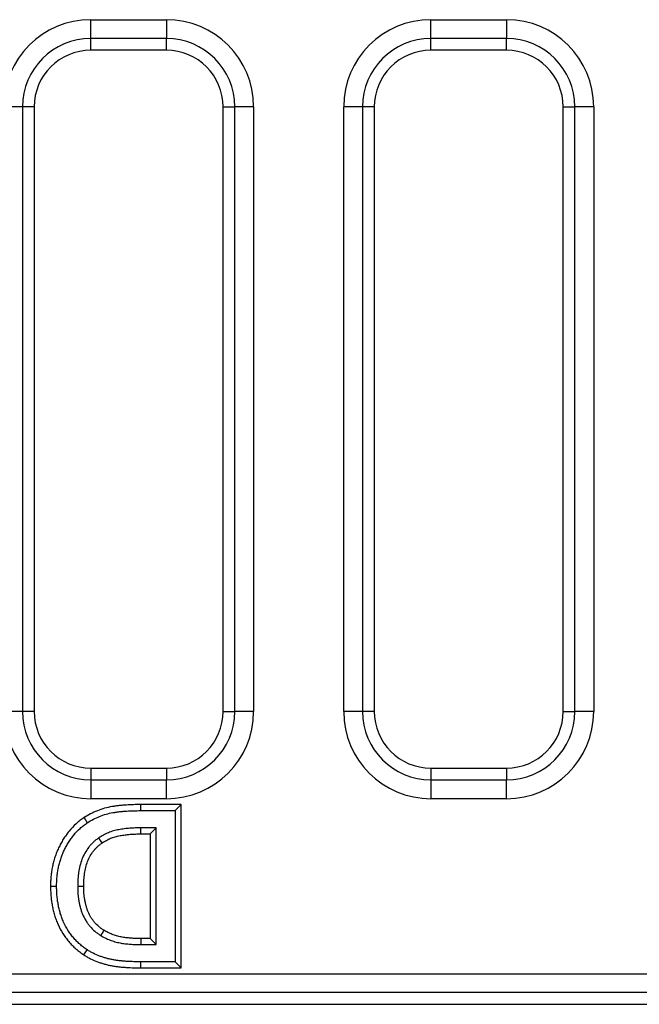
# Model space of a CAD drawing. Units: millimetres. Extents: x 86976 to 104003, y -2337 to 1805.
# Drawn here: x 100410 to 100442, y -1646 to -1594 of the extents above; entities that cross this region are included whole.
import ezdxf

# ---------------------------------------------------------------- set-up
doc = ezdxf.new("R2010")
doc.units = ezdxf.units.MM
doc.header["$LTSCALE"] = 2.5
doc.layers.get('0').update_dxf_attribs({"color": 10})

msp = doc.modelspace()

# ---------------------------------------------------------------- linework, layer by layer
at = {"linetype": 'Continuous'}
for p, q in [((100413.3816, -1593.7625), (100417.3816, -1593.7625)), ((100413.3816, -1594.7587), (100413.3816, -1593.7625)), ((100417.3816, -1593.7625), (100417.3816, -1594.7587)), ((100431.3816, -1593.7625), (100435.3816, -1593.7625)), ((100431.3816, -1594.7587), (100431.3816, -1593.7625)), ((100435.3816, -1593.7625), (100435.3816, -1594.7587)), ((100417.3816, -1594.7587), (100413.3816, -1594.7587)), ((100413.3816, -1595.3788), (100413.3816, -1594.7587)), ((100417.3816, -1595.3788), (100417.3816, -1594.7587)), ((100435.3816, -1594.7587), (100431.3816, -1594.7587)), ((100431.3816, -1595.3788), (100431.3816, -1594.7587)), ((100435.3816, -1595.3788), (100435.3816, -1594.7587)), ((100417.3816, -1595.3788), (100413.3816, -1595.3788)), ((100435.3816, -1595.3788), (100431.3816, -1595.3788)), ((100409.7615, -1598.3788), (100408.7654, -1598.3788)), ((100409.7615, -1598.3788), (100409.7615, -1630.3788)), ((100410.3816, -1598.3788), (100409.7615, -1598.3788)), ((100410.3816, -1598.3788), (100410.3816, -1630.3788)), ((100420.3816, -1630.3788), (100420.3816, -1598.3788)), ((100420.3816, -1598.3788), (100421.0016, -1598.3788)), ((100421.0016, -1630.3788), (100421.0016, -1598.3788)), ((100421.9978, -1598.3788), (100421.0016, -1598.3788)), ((100421.9978, -1598.3788), (100421.9978, -1630.3788)), ((100426.7654, -1630.3788), (100426.7654, -1598.3788)), ((100427.7615, -1598.3788), (100426.7654, -1598.3788)), ((100427.7615, -1598.3788), (100427.7615, -1630.3788)), ((100428.3816, -1598.3788), (100427.7615, -1598.3788)), ((100428.3816, -1598.3788), (100428.3816, -1630.3788)), ((100438.3816, -1630.3788), (100438.3816, -1598.3788)), ((100438.3816, -1598.3788), (100439.0016, -1598.3788)), ((100439.9978, -1598.3788), (100439.0016, -1598.3788)), ((100439.0016, -1630.3788), (100439.0016, -1598.3788)), ((100439.9978, -1598.3788), (100439.9978, -1630.3788)), ((100409.7615, -1630.3788), (100408.7654, -1630.3788)), ((100410.3816, -1630.3788), (100409.7615, -1630.3788)), ((100420.3816, -1630.3788), (100421.0016, -1630.3788)), ((100421.9978, -1630.3788), (100421.0016, -1630.3788)), ((100427.7615, -1630.3788), (100426.7654, -1630.3788)), ((100428.3816, -1630.3788), (100427.7615, -1630.3788)), ((100438.3816, -1630.3788), (100439.0016, -1630.3788)), ((100439.9978, -1630.3788), (100439.0016, -1630.3788)), ((100413.3816, -1633.3788), (100417.3816, -1633.3788)), ((100413.3816, -1633.3788), (100413.3816, -1633.9988)), ((100417.3816, -1633.3788), (100417.3816, -1633.9988)), ((100431.3816, -1633.3788), (100435.3816, -1633.3788)), ((100431.3816, -1633.3788), (100431.3816, -1633.9988)), ((100435.3816, -1633.3788), (100435.3816, -1633.9988)), ((100413.3816, -1633.9988), (100417.3816, -1633.9988)), ((100413.3816, -1633.9988), (100413.3816, -1634.995)), ((100417.3816, -1634.995), (100417.3816, -1633.9988)), ((100431.3816, -1633.9988), (100431.3816, -1634.995)), ((100431.3816, -1633.9988), (100435.3816, -1633.9988)), ((100435.3816, -1634.995), (100435.3816, -1633.9988)), ((100417.3816, -1634.995), (100413.3816, -1634.995)), ((100418.1721, -1635.3072), (100416.0167, -1635.3072)), ((100416.0167, -1635.3072), (100416.0167, -1635.6288)), ((100418.1721, -1635.3072), (100417.8506, -1635.6288)), ((100418.1721, -1643.9503), (100418.1721, -1635.3072)), ((100435.3816, -1634.995), (100431.3816, -1634.995)), ((100416.0167, -1635.6288), (100417.8506, -1635.6288)), ((100417.8506, -1635.6288), (100417.8506, -1643.6288)), ((100413.0215, -1635.9985), (100413.1971, -1636.268)), ((100416.8379, -1636.5402), (100416.023, -1636.5402)), ((100416.0241, -1636.8617), (100416.5164, -1636.8617)), ((100416.5164, -1636.8617), (100416.8379, -1636.5402)), ((100416.5164, -1636.8617), (100416.5164, -1642.3958)), ((100416.8379, -1642.7174), (100416.8379, -1636.5402)), ((100411.2505, -1639.6207), (100411.5721, -1639.6209)), ((100416.5164, -1642.3958), (100416.0241, -1642.3958)), ((100416.5164, -1642.3958), (100416.8379, -1642.7174)), ((100413.0115, -1643.2635), (100413.1876, -1642.9943)), ((100416.023, -1642.7174), (100416.8379, -1642.7174)), ((100416.0361, -1643.9503), (100416.0373, -1643.6288)), ((100417.8506, -1643.6288), (100416.0373, -1643.6288)), ((100418.1721, -1643.9503), (100417.8506, -1643.6288)), ((100377.7478, -1644.2625), (100611.8682, -1644.2625)), ((100416.0361, -1643.9503), (100418.1721, -1643.9503)), ((100611.8682, -1645.2587), (100377.7478, -1645.2587)), ((100377.1278, -1645.8788), (100613.6316, -1645.8788))]:
    msp.add_line(p, q, dxfattribs=at)
at = {"linetype": 'Continuous', "flags": 128}
for points in [[(100416.0241, -1636.8617), (100416.0239, -1636.7877), (100416.0235, -1636.6816), (100416.023, -1636.5402)], [(100413.984, -1637.3368), (100413.942, -1637.2758), (100413.8818, -1637.1884), (100413.8015, -1637.0718)], [(100413.0076, -1639.637), (100412.9336, -1639.6369), (100412.8275, -1639.6368), (100412.686, -1639.6367)], [(100414.071, -1641.9581), (100414.0327, -1642.0214), (100413.9777, -1642.1122), (100413.9044, -1642.2332)], [(100416.0241, -1642.3958), (100416.0239, -1642.4698), (100416.0235, -1642.5759), (100416.023, -1642.7174)]]:
    msp.add_lwpolyline(points, dxfattribs=at)
at = {"linetype": 'Continuous'}
for centre, radius, start, end in [((100413.3816, -1598.3788), 4.6162, 90, 180), ((100417.3816, -1598.3788), 4.6162, 0, 90), ((100431.3816, -1598.3788), 4.6162, 90, 180), ((100435.3816, -1598.3788), 4.6162, 0, 90), ((100413.3816, -1598.3788), 3.62, 90, 180), ((100417.3816, -1598.3788), 3.62, 0, 90), ((100431.3816, -1598.3788), 3.62, 90, 180), ((100435.3816, -1598.3788), 3.62, 0, 90), ((100413.3816, -1598.3788), 3, 90, 180), ((100417.3816, -1598.3788), 3, 0, 90), ((100431.3816, -1598.3788), 3, 90, 180), ((100435.3816, -1598.3788), 3, 0, 90), ((100413.3816, -1630.3788), 4.6162, 180, 270), ((100413.3816, -1630.3788), 3.62, 180, 270), ((100413.3816, -1630.3788), 3, 180, 270), ((100417.3816, -1630.3788), 3, 270, 0), ((100417.3816, -1630.3788), 4.6162, 270, 0), ((100417.3816, -1630.3788), 3.62, 270, 0), ((100431.3816, -1630.3788), 4.6162, 180, 270), ((100431.3816, -1630.3788), 3.62, 180, 270), ((100431.3816, -1630.3788), 3, 180, 270), ((100435.3816, -1630.3788), 3, 270, 0), ((100435.3816, -1630.3788), 4.6162, 270, 0), ((100435.3816, -1630.3788), 3.62, 270, 0)]:
    msp.add_arc(centre, radius, start, end, dxfattribs=at)
for points, knots in [([(100416.0167, -1635.3072), (100416.0165, -1635.3072), (100416.0162, -1635.3072), (100416.0159, -1635.3072), (100415.8939, -1635.3075), (100415.7673, -1635.308), (100415.5765, -1635.3138), (100415.5123, -1635.3165), (100415.3873, -1635.323), (100415.3274, -1635.3264), (100415.2342, -1635.3315), (100415.2025, -1635.3334), (100415.138, -1635.3377), (100415.1048, -1635.3402), (100415.007, -1635.3487), (100414.9442, -1635.3554), (100414.8192, -1635.3695), (100414.7546, -1635.3773), (100414.625, -1635.3959), (100414.562, -1635.4062), (100414.3719, -1635.4396), (100414.2396, -1635.4677), (100413.9797, -1635.5403), (100413.8518, -1635.585), (100413.6068, -1635.6833), (100413.4862, -1635.7374), (100413.2468, -1635.8622), (100413.1352, -1635.9298), (100413.0309, -1635.9928), (100413.0277, -1635.9947), (100413.0246, -1635.9966), (100413.0215, -1635.9985)], [-0.0037507, -0.0037507, -0.0037507, -0.0037507, -0.0034804, -0.0034804, -0.0034804, 0.1215196, 0.1215196, 0.1840196, 0.1840196, 0.2465196, 0.2465196, 0.2777696, 0.2777696, 0.3090196, 0.3090196, 0.3715196, 0.3715196, 0.4340196, 0.4340196, 0.4965196, 0.4965196, 0.6215196, 0.6215196, 0.7465196, 0.7465196, 0.8715196, 0.8715196, 0.9965196, 0.9965196, 0.9965196, 1.0002703, 1.0002703, 1.0002703, 1.0002703]), ([(100413.1971, -1636.268), (100413.3019, -1636.2047), (100413.4067, -1636.1415), (100413.6236, -1636.0284), (100413.7354, -1635.9781), (100413.9626, -1635.887), (100414.0783, -1635.8466), (100414.314, -1635.7808), (100414.4339, -1635.7552), (100414.6146, -1635.7234), (100414.675, -1635.7135), (100414.7961, -1635.6962), (100414.8568, -1635.6888), (100414.9784, -1635.6752), (100415.0392, -1635.6687), (100415.1306, -1635.6607), (100415.1611, -1635.6584), (100415.2221, -1635.6543), (100415.2526, -1635.6526), (100415.3443, -1635.6475), (100415.4053, -1635.644), (100415.5275, -1635.6377), (100415.5886, -1635.6351), (100415.772, -1635.6296), (100415.8944, -1635.6291), (100416.0167, -1635.6288)], [0, 0, 0, 0, 0.125, 0.125, 0.25, 0.25, 0.375, 0.375, 0.5, 0.5, 0.5625, 0.5625, 0.625, 0.625, 0.6875, 0.6875, 0.71875, 0.71875, 0.75, 0.75, 0.8125, 0.8125, 0.875, 0.875, 1, 1, 1, 1]), ([(100413.0215, -1635.9985), (100413.0185, -1636.0006), (100413.0155, -1636.0027), (100413.0125, -1636.0048), (100412.9467, -1636.0509), (100412.8758, -1636.1006), (100412.734, -1636.2093), (100412.6648, -1636.2669), (100412.4653, -1636.4478), (100412.3442, -1636.5778), (100412.1771, -1636.7811), (100412.1241, -1636.85), (100412.0209, -1636.993), (100411.9708, -1637.0684), (100411.879, -1637.218), (100411.837, -1637.291), (100411.7539, -1637.4429), (100411.7134, -1637.5223), (100411.6393, -1637.6813), (100411.6053, -1637.7608), (100411.541, -1637.9226), (100411.5111, -1638.0049), (100411.4566, -1638.1712), (100411.4319, -1638.2555), (100411.3879, -1638.4237), (100411.3685, -1638.5072), (100411.3334, -1638.6764), (100411.3179, -1638.7625), (100411.2923, -1638.9345), (100411.2821, -1639.0198), (100411.2655, -1639.1915), (100411.2594, -1639.279), (100411.2525, -1639.4524), (100411.2515, -1639.5362), (100411.2506, -1639.6171), (100411.2506, -1639.6183), (100411.2506, -1639.6195), (100411.2505, -1639.6207)], [-0.0009304, -0.0009304, -0.0009304, -0.0009304, 0.0019123, 0.0019123, 0.0019123, 0.0644123, 0.0644123, 0.1269123, 0.1269123, 0.2519123, 0.2519123, 0.3144123, 0.3144123, 0.3769123, 0.3769123, 0.4394123, 0.4394123, 0.5019123, 0.5019123, 0.5644123, 0.5644123, 0.6269123, 0.6269123, 0.6894123, 0.6894123, 0.7519123, 0.7519123, 0.8144123, 0.8144123, 0.8769123, 0.8769123, 0.9394123, 0.9394123, 1.0019123, 1.0019123, 1.0019123, 1.0028427, 1.0028427, 1.0028427, 1.0028427]), ([(100411.5721, -1639.6209), (100411.5731, -1639.54), (100411.574, -1639.4592), (100411.5804, -1639.2977), (100411.5861, -1639.217), (100411.6016, -1639.056), (100411.6113, -1638.9757), (100411.6351, -1638.8158), (100411.6494, -1638.7362), (100411.6822, -1638.5779), (100411.7005, -1638.4991), (100411.7414, -1638.3427), (100411.7642, -1638.2651), (100411.8146, -1638.1115), (100411.8422, -1638.0355), (100411.9018, -1637.8852), (100411.9337, -1637.8108), (100412.002, -1637.6643), (100412.0387, -1637.5922), (100412.1163, -1637.4504), (100412.1567, -1637.3803), (100412.2412, -1637.2425), (100412.286, -1637.1751), (100412.3806, -1637.044), (100412.43, -1636.9799), (100412.5839, -1636.7925), (100412.6946, -1636.674), (100412.8742, -1636.511), (100412.9364, -1636.4593), (100413.0647, -1636.3609), (100413.1309, -1636.3144), (100413.1971, -1636.268)], [0, 0, 0, 0, 0.0625, 0.0625, 0.125, 0.125, 0.1875, 0.1875, 0.25, 0.25, 0.3125, 0.3125, 0.375, 0.375, 0.4375, 0.4375, 0.5, 0.5, 0.5625, 0.5625, 0.625, 0.625, 0.6875, 0.6875, 0.75, 0.75, 0.875, 0.875, 0.9375, 0.9375, 1, 1, 1, 1]), ([(100416.023, -1636.5402), (100415.9263, -1636.5408), (100415.8296, -1636.5415), (100415.6362, -1636.5475), (100415.5397, -1636.5533), (100415.3468, -1636.569), (100415.2505, -1636.5783), (100415.0585, -1636.6021), (100414.9629, -1636.617), (100414.773, -1636.654), (100414.6786, -1636.6756), (100414.4923, -1636.728), (100414.4006, -1636.7592), (100414.2212, -1636.8319), (100414.1335, -1636.8733), (100413.9642, -1636.9669), (100413.8828, -1637.0193), (100413.8015, -1637.0718)], [0, 0, 0, 0, 0.125, 0.125, 0.25, 0.25, 0.375, 0.375, 0.5, 0.5, 0.625, 0.625, 0.75, 0.75, 0.875, 0.875, 1, 1, 1, 1]), ([(100413.984, -1637.3368), (100414.0627, -1637.286), (100414.1339, -1637.2405), (100414.2772, -1637.1613), (100414.3533, -1637.1253), (100414.51, -1637.0618), (100414.5898, -1637.0346), (100414.7553, -1636.988), (100414.8419, -1636.9681), (100415.0167, -1636.9341), (100415.1043, -1636.9205), (100415.284, -1636.8982), (100415.377, -1636.8891), (100415.5614, -1636.8742), (100415.6515, -1636.8688), (100415.834, -1636.8631), (100415.9278, -1636.8624), (100416.0241, -1636.8617)], [0.00047497, 0.00047497, 0.00047497, 0.00047497, 0.1213554, 0.1213554, 0.2463554, 0.2463554, 0.3713554, 0.3713554, 0.4963554, 0.4963554, 0.6213554, 0.6213554, 0.7463554, 0.7463554, 0.8713554, 0.8713554, 0.99588042, 0.99588042, 0.99588042, 0.99588042]), ([(100413.8015, -1637.0718), (100413.7524, -1637.1079), (100413.7033, -1637.1439), (100413.6072, -1637.2186), (100413.5603, -1637.2573), (100413.4708, -1637.3396), (100413.428, -1637.383), (100413.346, -1637.4731), (100413.3068, -1637.5199), (100413.1943, -1637.6639), (100413.1266, -1637.7653), (100413.0079, -1637.978), (100412.957, -1638.089), (100412.8705, -1638.3164), (100412.8342, -1638.4328), (100412.7744, -1638.6687), (100412.7522, -1638.7885), (100412.7264, -1638.9692), (100412.7189, -1639.0295), (100412.7063, -1639.1506), (100412.7013, -1639.2112), (100412.6897, -1639.3933), (100412.6876, -1639.5151), (100412.686, -1639.6367)], [0, 0, 0, 0, 0.0625, 0.0625, 0.125, 0.125, 0.1875, 0.1875, 0.25, 0.25, 0.375, 0.375, 0.5, 0.5, 0.625, 0.625, 0.75, 0.75, 0.8125, 0.8125, 0.875, 0.875, 1, 1, 1, 1]), ([(100413.0076, -1639.637), (100413.0092, -1639.5163), (100413.0112, -1639.404), (100413.0219, -1639.2357), (100413.0266, -1639.1797), (100413.0383, -1639.067), (100413.0453, -1639.0103), (100413.0693, -1638.8427), (100413.0893, -1638.735), (100413.1427, -1638.5243), (100413.176, -1638.4178), (100413.2527, -1638.2161), (100413.2968, -1638.1202), (100413.3993, -1637.9365), (100413.4575, -1637.8493), (100413.5554, -1637.7239), (100413.5897, -1637.683), (100413.66, -1637.6057), (100413.6961, -1637.5692), (100413.7701, -1637.5011), (100413.8093, -1637.4688), (100413.8936, -1637.4032), (100413.9377, -1637.3707), (100413.984, -1637.3368)], [0.00329916, 0.00329916, 0.00329916, 0.00329916, 0.12695189, 0.12695189, 0.18945189, 0.18945189, 0.25195189, 0.25195189, 0.37695189, 0.37695189, 0.50195189, 0.50195189, 0.62695189, 0.62695189, 0.75195189, 0.75195189, 0.81445189, 0.81445189, 0.87695189, 0.87695189, 0.93945189, 0.93945189, 0.99865272, 0.99865272, 0.99865272, 0.99865272]), ([(100411.2505, -1639.6207), (100411.2506, -1639.6219), (100411.2506, -1639.6231), (100411.2506, -1639.6243), (100411.2514, -1639.7057), (100411.2523, -1639.7897), (100411.2584, -1639.9629), (100411.264, -1640.0507), (100411.2789, -1640.2224), (100411.288, -1640.3073), (100411.3102, -1640.4784), (100411.3234, -1640.5643), (100411.3542, -1640.7352), (100411.3717, -1640.8203), (100411.4119, -1640.9911), (100411.435, -1641.0769), (100411.4863, -1641.2456), (100411.5143, -1641.3285), (100411.5762, -1641.4945), (100411.6107, -1641.5776), (100411.7218, -1641.8201), (100411.8047, -1641.974), (100411.9461, -1642.2), (100411.9965, -1642.2744), (100412.1012, -1642.4177), (100412.1554, -1642.4872), (100412.2706, -1642.624), (100412.3314, -1642.6906), (100412.4552, -1642.8174), (100412.5189, -1642.8787), (100412.6539, -1642.9984), (100412.7241, -1643.0555), (100412.8667, -1643.1629), (100412.9375, -1643.212), (100413.0041, -1643.2583), (100413.0066, -1643.26), (100413.009, -1643.2617), (100413.0115, -1643.2635)], [-0.002313, -0.002313, -0.002313, -0.002313, -0.001389, -0.001389, -0.001389, 0.061111, 0.061111, 0.123611, 0.123611, 0.186111, 0.186111, 0.248611, 0.248611, 0.311111, 0.311111, 0.373611, 0.373611, 0.436111, 0.436111, 0.498611, 0.498611, 0.623611, 0.623611, 0.686111, 0.686111, 0.748611, 0.748611, 0.811111, 0.811111, 0.873611, 0.873611, 0.936111, 0.936111, 0.998611, 0.998611, 0.998611, 1.000924, 1.000924, 1.000924, 1.000924]), ([(100413.1876, -1642.9943), (100413.1208, -1642.9478), (100413.0539, -1642.9014), (100412.9239, -1642.8034), (100412.8607, -1642.752), (100412.7389, -1642.644), (100412.6801, -1642.5875), (100412.5663, -1642.4711), (100412.5115, -1642.4109), (100412.4066, -1642.2863), (100412.3565, -1642.2221), (100412.2604, -1642.0906), (100412.2147, -1642.0232), (100412.0852, -1641.8162), (100412.0078, -1641.6725), (100411.9061, -1641.4505), (100411.875, -1641.3753), (100411.818, -1641.2227), (100411.7919, -1641.1455), (100411.7446, -1640.9898), (100411.7234, -1640.9111), (100411.6861, -1640.7527), (100411.6697, -1640.6729), (100411.6408, -1640.5127), (100411.6285, -1640.4322), (100411.6075, -1640.2708), (100411.5988, -1640.1898), (100411.5847, -1640.0276), (100411.5795, -1639.9463), (100411.5738, -1639.7837), (100411.573, -1639.7023), (100411.5721, -1639.6209)], [0, 0, 0, 0, 0.0625, 0.0625, 0.125, 0.125, 0.1875, 0.1875, 0.25, 0.25, 0.3125, 0.3125, 0.375, 0.375, 0.5, 0.5, 0.5625, 0.5625, 0.625, 0.625, 0.6875, 0.6875, 0.75, 0.75, 0.8125, 0.8125, 0.875, 0.875, 0.9375, 0.9375, 1, 1, 1, 1]), ([(100412.686, -1639.6367), (100412.6874, -1639.762), (100412.69, -1639.8873), (100412.7039, -1640.0748), (100412.7096, -1640.1373), (100412.7238, -1640.2618), (100412.7327, -1640.3238), (100412.754, -1640.4473), (100412.766, -1640.5088), (100412.7924, -1640.6314), (100412.8069, -1640.6924), (100412.8396, -1640.8134), (100412.858, -1640.8733), (100412.8994, -1640.9916), (100412.922, -1641.0501), (100412.9938, -1641.2238), (100413.0493, -1641.3366), (100413.1469, -1641.4973), (100413.1814, -1641.5497), (100413.254, -1641.6519), (100413.2924, -1641.7015), (100413.4141, -1641.8448), (100413.5038, -1641.9329), (100413.6472, -1642.0545), (100413.6964, -1642.0934), (100413.7985, -1642.1661), (100413.8514, -1642.1997), (100413.9044, -1642.2332)], [0, 0, 0, 0, 0.125, 0.125, 0.1875, 0.1875, 0.25, 0.25, 0.3125, 0.3125, 0.375, 0.375, 0.4375, 0.4375, 0.5, 0.5, 0.625, 0.625, 0.6875, 0.6875, 0.75, 0.75, 0.875, 0.875, 0.9375, 0.9375, 1, 1, 1, 1]), ([(100414.071, -1641.9581), (100414.0198, -1641.9257), (100413.9748, -1641.897), (100413.8917, -1641.8377), (100413.8491, -1641.8042), (100413.7239, -1641.698), (100413.6469, -1641.6221), (100413.5436, -1641.5005), (100413.5112, -1641.4588), (100413.4484, -1641.3703), (100413.4174, -1641.3233), (100413.3327, -1641.1837), (100413.2863, -1641.0898), (100413.2215, -1640.9329), (100413.2004, -1640.8784), (100413.1639, -1640.774), (100413.1482, -1640.723), (100413.119, -1640.615), (100413.1058, -1640.5592), (100413.0813, -1640.4457), (100413.0699, -1640.3875), (100413.0505, -1640.2746), (100413.0427, -1640.2199), (100413.0296, -1640.106), (100413.0243, -1640.047), (100413.0114, -1639.873), (100413.009, -1639.762), (100413.0076, -1639.637)], [0.00129746, 0.00129746, 0.00129746, 0.00129746, 0.06166907, 0.06166907, 0.12416907, 0.12416907, 0.24916907, 0.24916907, 0.31166907, 0.31166907, 0.37416907, 0.37416907, 0.49916907, 0.49916907, 0.56166907, 0.56166907, 0.62416907, 0.62416907, 0.68666907, 0.68666907, 0.74916907, 0.74916907, 0.81166907, 0.81166907, 0.87416907, 0.87416907, 0.9978716, 0.9978716, 0.9978716, 0.9978716]), ([(100416.0241, -1642.3958), (100415.9327, -1642.3952), (100415.8436, -1642.3946), (100415.6698, -1642.3896), (100415.5846, -1642.385), (100415.4111, -1642.3714), (100415.3235, -1642.3628), (100415.153, -1642.3416), (100415.0694, -1642.3289), (100414.9068, -1642.2973), (100414.8281, -1642.2782), (100414.6703, -1642.2321), (100414.5918, -1642.2054), (100414.4359, -1642.1453), (100414.3593, -1642.1126), (100414.2525, -1642.0599), (100414.2173, -1642.0411), (100414.1451, -1642.0009), (100414.1087, -1641.98), (100414.071, -1641.9581)], [0.00293558, 0.00293558, 0.00293558, 0.00293558, 0.12744239, 0.12744239, 0.25244239, 0.25244239, 0.37744239, 0.37744239, 0.50244239, 0.50244239, 0.62744239, 0.62744239, 0.75244239, 0.75244239, 0.87744239, 0.87744239, 0.93994239, 0.93994239, 0.99950681, 0.99950681, 0.99950681, 0.99950681]), ([(100413.9044, -1642.2332), (100413.9441, -1642.2562), (100413.9839, -1642.2792), (100414.0641, -1642.3238), (100414.1046, -1642.3454), (100414.228, -1642.4064), (100414.3126, -1642.4424), (100414.484, -1642.5084), (100414.5709, -1642.5381), (100414.7472, -1642.5896), (100414.8365, -1642.6112), (100415.0168, -1642.6462), (100415.1076, -1642.66), (100415.2898, -1642.6826), (100415.3812, -1642.6916), (100415.5643, -1642.7059), (100415.6559, -1642.7109), (100415.8394, -1642.7161), (100415.9312, -1642.7168), (100416.023, -1642.7174)], [0, 0, 0, 0, 0.0625, 0.0625, 0.125, 0.125, 0.25, 0.25, 0.375, 0.375, 0.5, 0.5, 0.625, 0.625, 0.75, 0.75, 0.875, 0.875, 1, 1, 1, 1]), ([(100416.0373, -1643.6288), (100415.9139, -1643.6279), (100415.7904, -1643.6268), (100415.5437, -1643.6198), (100415.4203, -1643.6149), (100415.2355, -1643.6034), (100415.174, -1643.5987), (100415.051, -1643.5878), (100414.9896, -1643.5817), (100414.8669, -1643.5681), (100414.8057, -1643.5606), (100414.6834, -1643.5436), (100414.6224, -1643.534), (100414.501, -1643.5117), (100414.4406, -1643.4991), (100414.3203, -1643.4715), (100414.2604, -1643.4563), (100414.1417, -1643.4227), (100414.0827, -1643.4044), (100413.9654, -1643.3657), (100413.9071, -1643.3454), (100413.7336, -1643.2809), (100413.6195, -1643.233), (100413.4537, -1643.1505), (100413.3995, -1643.121), (100413.2928, -1643.059), (100413.2402, -1643.0266), (100413.1876, -1642.9943)], [0, 0, 0, 0, 0.125, 0.125, 0.25, 0.25, 0.3125, 0.3125, 0.375, 0.375, 0.4375, 0.4375, 0.5, 0.5, 0.5625, 0.5625, 0.625, 0.625, 0.6875, 0.6875, 0.75, 0.75, 0.875, 0.875, 0.9375, 0.9375, 1, 1, 1, 1]), ([(100413.0115, -1643.2635), (100413.0141, -1643.265), (100413.0166, -1643.2666), (100413.0192, -1643.2682), (100413.0718, -1643.3005), (100413.1266, -1643.3343), (100413.2423, -1643.4016), (100413.3041, -1643.4353), (100413.4888, -1643.5272), (100413.6132, -1643.5792), (100413.7992, -1643.6483), (100413.8608, -1643.6698), (100413.9857, -1643.711), (100414.0491, -1643.7307), (100414.178, -1643.7671), (100414.2437, -1643.7838), (100414.3734, -1643.8136), (100414.4379, -1643.827), (100414.5691, -1643.8511), (100414.6355, -1643.8616), (100414.7653, -1643.8796), (100414.829, -1643.8874), (100414.9567, -1643.9015), (100415.0202, -1643.9078), (100415.1481, -1643.9192), (100415.2127, -1643.9241), (100415.4058, -1643.9362), (100415.5313, -1643.9411), (100415.7846, -1643.9483), (100415.912, -1643.9494), (100416.0349, -1643.9503), (100416.0353, -1643.9503), (100416.0357, -1643.9503), (100416.0361, -1643.9503)], [-0.0004038, -0.0004038, -0.0004038, -0.0004038, 0.0026351, 0.0026351, 0.0026351, 0.0651351, 0.0651351, 0.1276351, 0.1276351, 0.2526351, 0.2526351, 0.3151351, 0.3151351, 0.3776351, 0.3776351, 0.4401351, 0.4401351, 0.5026351, 0.5026351, 0.5651351, 0.5651351, 0.6276351, 0.6276351, 0.6901351, 0.6901351, 0.7526351, 0.7526351, 0.8776351, 0.8776351, 1.0026351, 1.0026351, 1.0026351, 1.0030389, 1.0030389, 1.0030389, 1.0030389])]:
    msp.add_open_spline(points, degree=3, knots=knots, dxfattribs=at)

doc.saveas('drawing.dxf')
